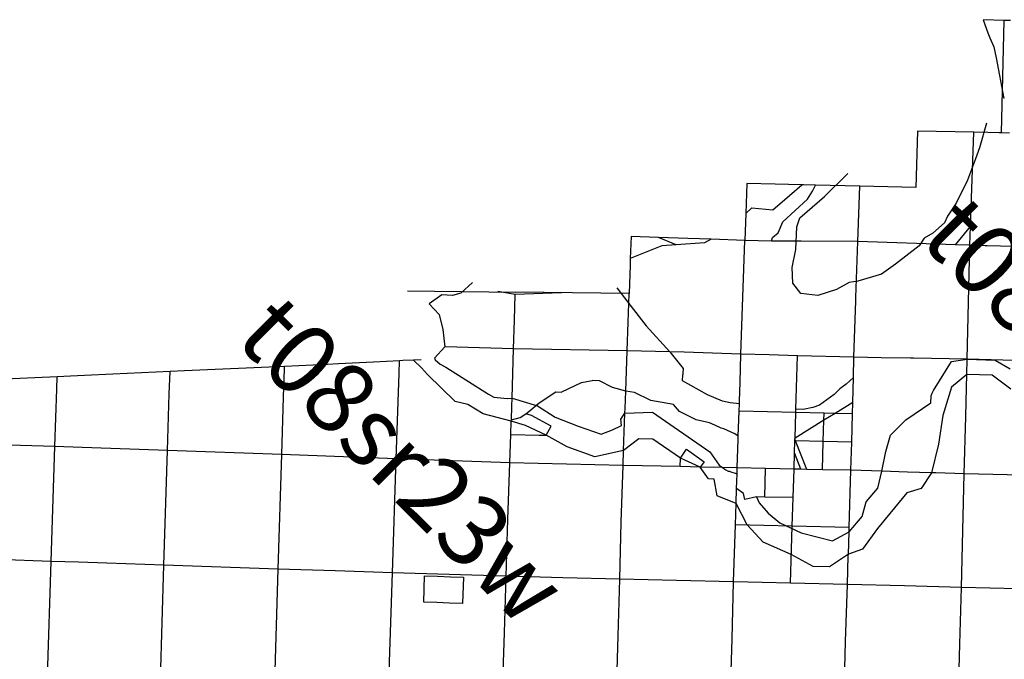
# Model space of a CAD drawing. Units: feet. Extents: x 141627 to 685587, y 1982274 to 4099668.
# Drawn here: x 155771 to 169704, y 3622232 to 3631281 of the extents above; entities that cross this region are included whole.
import ezdxf
from ezdxf.enums import TextEntityAlignment as Align

# ---------------------------------------------------------------- set-up
doc = ezdxf.new("R2010")
doc.units = ezdxf.units.FT
doc.header["$MEASUREMENT"] = 0
for name, color, linetype in [('BRASSCAP', 7, 'Continuous'), ('EDM', 3, 'Continuous'), ('STONE', 10, 'Continuous'), ('TOWNSHIP', 252, 'Continuous'), ('UNSURVEYED', 50, 'Continuous')]:
    doc.layers.add(name, color=color, linetype=linetype)
doc.styles.add('PartTP', font='TXT.SHX', dxfattribs={"height": 1000})

msp = doc.modelspace()

# ---------------------------------------------------------------- linework, layer by layer
at = {"layer": 'BRASSCAP'}
for p, q in [((169699.74, 3631270.51), (169406.6, 3631280.54)), ((169791.69, 3631267.36), (169699.74, 3631270.51)), ((168476.78, 3629704.76), (168449.94, 3628904.34)), ((169270.32, 3629688.93), (168476.78, 3629704.76)), ((169469.02, 3629685.01), (169270.32, 3629688.93)), ((169630.08, 3629681.83), (169469.02, 3629685.01)), ((169663.22, 3629680.66), (169630.08, 3629681.83)), ((169775.06, 3629676.71), (169663.22, 3629680.66)), ((166460.21, 3628952.58), (166059.65, 3628962.38)), ((166839.64, 3628943.31), (166460.21, 3628952.58)), ((166663.92, 3628795.62), (166839.64, 3628943.31)), ((166863.02, 3628942.74), (166839.64, 3628943.31)), ((167030.12, 3628938.68), (166863.02, 3628942.74)), ((166917.03, 3628742.09), (166990.41, 3628854.22)), ((166990.41, 3628854.22), (167030.12, 3628938.68)), ((167657, 3628923.49), (167030.12, 3628938.68)), ((168449.94, 3628904.34), (167657, 3628923.49)), ((166428.53, 3628590.28), (166663.92, 3628795.62)), ((166568.04, 3628419.19), (166917.03, 3628742.09)), ((166045.56, 3628540.26), (166133.14, 3628620.74)), ((166133.14, 3628620.74), (166428.53, 3628590.28)), ((166505.22, 3628267.43), (166568.04, 3628419.19)), ((166424.9, 3628199.83), (166505.22, 3628267.43)), ((169012.84, 3628096.55), (169226.44, 3628353.74)), ((169217.63, 3628089.7), (169226.44, 3628353.74)), ((164421.47, 3628211.89), (164410.96, 3627899.96)), ((164808.83, 3628198.86), (164421.47, 3628211.89)), ((165226.92, 3628184.79), (164808.83, 3628198.86)), ((165059.92, 3628095.88), (164808.83, 3628198.86)), ((165461.78, 3628124.5), (165059.92, 3628095.88)), ((165554.21, 3628173.79), (165226.92, 3628184.79)), ((165554.21, 3628173.79), (165461.78, 3628124.5)), ((166032.79, 3628157.81), (165554.21, 3628173.79)), ((166005.13, 3627353.06), (166032.79, 3628157.81)), ((166005.13, 3627353.06), (166032.79, 3628157.81)), ((166411.54, 3628148.08), (166032.79, 3628157.81)), ((166411.54, 3628148.08), (166424.9, 3628199.83)), ((164859.04, 3628081.6), (164410.96, 3627899.96)), ((165059.92, 3628095.88), (164859.04, 3628081.6)), ((169201.95, 3628090.23), (169012.84, 3628096.55)), ((169197.16, 3627282.68), (169217.63, 3628089.7)), ((169217.63, 3628089.7), (169201.95, 3628090.23)), ((169434.66, 3628083.74), (169217.63, 3628089.7)), ((169459.27, 3628083.06), (169434.66, 3628083.74)), ((170028.56, 3628067.46), (169459.27, 3628083.06)), ((164410.96, 3627899.96), (164407.91, 3627809.59)), ((164407.91, 3627809.59), (164394.38, 3627407.08)), ((164221.1, 3627488.59), (164389.7, 3627266.28)), ((164389.7, 3627266.28), (164394.38, 3627407.08)), ((165977.5, 3626548.91), (166005.13, 3627353.06)), ((165977.5, 3626548.91), (166005.13, 3627353.06)), ((167575.94, 3626504.44), (167602.72, 3627303.34)), ((167602.72, 3627303.34), (167604.22, 3627348.19)), ((169176.74, 3626477.47), (169197.16, 3627282.68)), ((164389.7, 3627266.28), (164637.89, 3626949.34)), ((164637.89, 3626949.34), (164971.56, 3626582.26)), ((165173.06, 3626575.57), (164971.56, 3626582.26)), ((164971.56, 3626582.26), (165158.16, 3626344.51)), ((165977.5, 3626548.91), (165173.06, 3626575.57)), ((165964.34, 3626146.76), (165977.5, 3626548.91)), ((165964.34, 3626146.76), (165977.5, 3626548.91)), ((166378, 3626537.76), (165977.5, 3626548.91)), ((166777.09, 3626526.66), (166378, 3626537.76)), ((167575.94, 3626504.44), (166777.09, 3626526.66)), ((167961.21, 3626497.93), (167575.94, 3626504.44)), ((168376.28, 3626490.93), (167961.21, 3626497.93)), ((168401.32, 3626490.51), (168376.28, 3626490.93)), ((168420.93, 3626490.18), (168401.32, 3626490.51)), ((169176.74, 3626477.47), (168420.93, 3626490.18)), ((169171.51, 3626259.72), (169176.74, 3626477.47)), ((170808.43, 3626429.44), (169176.74, 3626477.47)), ((165158.16, 3626344.51), (165156.08, 3626284.29)), ((163720.6, 3626149.57), (163873.27, 3626178.68)), ((163973.84, 3626173.03), (163873.27, 3626178.68)), ((164158.99, 3626078.15), (163973.84, 3626173.03)), ((165152.21, 3626172.49), (165155.11, 3626256.22)), ((165503.34, 3625972.49), (165152.21, 3626172.49)), ((165156.08, 3626284.29), (165155.11, 3626256.22)), ((167568.35, 3626218.26), (167466.83, 3626123.41)), ((169167, 3626072.36), (169171.51, 3626259.72)), ((163433.79, 3626009.77), (163542.12, 3626063.65)), ((163542.12, 3626063.65), (163720.6, 3626149.57)), ((164346.69, 3626024.67), (164158.99, 3626078.15)), ((165955.84, 3625887.05), (165964.34, 3626146.76)), ((165955.84, 3625887.05), (165964.34, 3626146.76)), ((167375.65, 3626057.03), (167296, 3625977.22)), ((167466.83, 3626123.41), (167375.65, 3626057.03)), ((169157.24, 3625667.04), (169167, 3626072.36)), ((163123.2, 3625860.94), (163357.6, 3626014.12)), ((163357.6, 3626014.12), (163433.79, 3626009.77)), ((164338.01, 3625780.87), (164346.69, 3626024.67)), ((164471.24, 3626006.69), (164346.69, 3626024.67)), ((164703.51, 3625892.81), (164471.24, 3626006.69)), ((165020.81, 3625839.09), (164703.51, 3625892.81)), ((165718.3, 3625885.99), (165503.34, 3625972.49)), ((167296, 3625977.22), (167087.52, 3625825.6)), ((162977.4, 3625736.03), (163123.2, 3625860.94)), ((164335.65, 3625715.39), (164338.01, 3625780.87)), ((165108.03, 3625738.9), (165020.81, 3625839.09)), ((165822.42, 3625862.1), (165718.3, 3625885.99)), ((165954.5, 3625846.06), (165822.42, 3625862.1)), ((165951.18, 3625744.68), (165954.5, 3625846.06)), ((165951.18, 3625744.68), (165954.5, 3625846.06)), ((165954.5, 3625846.06), (165955.78, 3625885.06)), ((165954.5, 3625846.06), (165955.78, 3625885.06)), ((165955.78, 3625885.06), (165955.84, 3625887.05)), ((165955.78, 3625885.06), (165955.84, 3625887.05)), ((166855.56, 3625765.72), (166754.28, 3625772.09)), ((166995.53, 3625795.61), (166855.56, 3625765.72)), ((167087.52, 3625825.6), (166995.53, 3625795.61)), ((162727.94, 3625599.34), (162728.63, 3625618.84)), ((162728.63, 3625618.84), (162851.53, 3625651.22)), ((162851.53, 3625651.22), (162931.03, 3625704.78)), ((162931.03, 3625704.78), (162977.4, 3625736.03)), ((163015.12, 3625679.49), (162931.03, 3625704.78)), ((163291.35, 3625528.28), (163015.12, 3625679.49)), ((164317.09, 3625184.03), (164335.65, 3625715.39)), ((165343.13, 3625619.8), (165108.03, 3625738.9)), ((165533.32, 3625576.9), (165343.13, 3625619.8)), ((165939.53, 3625388.85), (165951.18, 3625744.68)), ((165939.53, 3625388.85), (165951.18, 3625744.68)), ((169137.67, 3624856.6), (169157.24, 3625667.04)), ((162721.24, 3625412.73), (162727.94, 3625599.34)), ((163223.07, 3625401.78), (163291.35, 3625528.28)), ((165609.13, 3625542.96), (165533.32, 3625576.9)), ((165697.87, 3625500.47), (165609.13, 3625542.96)), ((165736.48, 3625490.4), (165697.87, 3625500.47)), ((165892.02, 3625421.99), (165736.48, 3625490.4)), ((162706.86, 3625012.67), (162721.24, 3625412.73)), ((162721.24, 3625412.73), (163120.76, 3625404.13)), ((163120.76, 3625404.13), (163223.07, 3625401.78)), ((165939.53, 3625388.85), (165892.02, 3625421.99)), ((165924.84, 3624940.17), (165938.01, 3625342.52)), ((165924.84, 3624940.17), (165938.01, 3625342.52)), ((165938.01, 3625342.52), (165939.53, 3625388.85)), ((165938.01, 3625342.52), (165939.53, 3625388.85)), ((165121.94, 3625077.61), (165208.63, 3625204.47)), ((165208.63, 3625204.47), (165454.67, 3625024.01)), ((164309.6, 3624974.69), (164317.09, 3625184.03)), ((165117.82, 3624957.79), (165121.94, 3625077.61)), ((162680.3, 3624209.55), (162706.86, 3625012.67)), ((163507.87, 3624995.06), (162706.86, 3625012.67)), ((164309.6, 3624974.69), (163507.87, 3624995.06)), ((164284.01, 3624171.57), (164309.6, 3624974.69)), ((165117.82, 3624957.79), (164309.6, 3624974.69)), ((165401.53, 3624951.53), (165117.82, 3624957.79)), ((165454.67, 3625024.01), (165401.53, 3624951.53)), ((165714.87, 3624944.81), (165401.53, 3624951.53)), ((165924.84, 3624940.17), (165714.87, 3624944.81)), ((165922.22, 3624857.53), (165924.84, 3624940.17)), ((165922.22, 3624857.53), (165924.84, 3624940.17)), ((166313.57, 3624527.82), (166326.18, 3624931.55)), ((166716.02, 3624519.2), (166728.68, 3624922.92)), ((165915.57, 3624647.07), (165922.22, 3624857.53)), ((165915.57, 3624647.07), (165922.22, 3624857.53)), ((167508.6, 3624098.24), (167533.62, 3624905.77)), ((167970.16, 3624892.37), (167533.62, 3624905.77)), ((168335.6, 3624881.16), (167970.16, 3624892.37)), ((168673.47, 3624870.81), (168335.6, 3624881.16)), ((168736.51, 3624868.87), (168673.47, 3624870.81)), ((169137.67, 3624856.6), (168736.51, 3624868.87)), ((169118.28, 3624053.76), (169137.67, 3624856.6)), ((169945.88, 3624837.27), (169137.67, 3624856.6)), ((165908.9, 3624436.28), (165915.57, 3624647.07)), ((165908.9, 3624436.28), (165915.57, 3624647.07)), ((166014.22, 3624578.66), (165915.57, 3624647.07)), ((166033.64, 3624492.68), (166014.22, 3624578.66)), ((166199.23, 3624530.29), (166033.64, 3624492.68)), ((166313.57, 3624527.82), (166199.23, 3624530.29)), ((166716.02, 3624519.2), (166313.57, 3624527.82)), ((166703.39, 3624115.92), (166716.02, 3624519.2)), ((165899.33, 3624133.77), (165908.9, 3624436.28)), ((165899.33, 3624133.77), (165908.9, 3624436.28)), ((162653.76, 3623406.82), (162680.3, 3624209.55)), ((164261.38, 3623365.53), (164284.01, 3624171.57)), ((165873.73, 3623327.52), (165899.33, 3624133.77)), ((165873.73, 3623327.52), (165899.33, 3624133.77)), ((166300.86, 3624124.85), (165899.33, 3624133.77)), ((166703.39, 3624115.92), (166300.86, 3624124.85)), ((166678.21, 3623309.33), (166703.39, 3624115.92)), ((167508.6, 3624098.24), (166703.39, 3624115.92)), ((167506.71, 3624037.71), (167508.6, 3624098.24)), ((167496.8, 3623718.86), (167506.71, 3624037.71)), ((169097.7, 3623249.53), (169118.28, 3624053.76)), ((167483.5, 3623291.21), (167496.04, 3623694.75)), ((167496.04, 3623694.75), (167496.8, 3623718.86)), ((161488.85, 3623039), (161500.72, 3623411.25)), ((161500.72, 3623411.25), (161683.66, 3623405.99)), ((161683.66, 3623405.99), (161866.6, 3623400.74)), ((161866.6, 3623400.74), (162049.55, 3623395.49)), ((162049.55, 3623395.49), (162037.69, 3623023.24)), ((162629.4, 3622604.71), (162653.76, 3623406.82)), ((163456.81, 3623385.94), (162653.76, 3623406.82)), ((164261.38, 3623365.53), (163456.81, 3623385.94)), ((164238.48, 3622565.1), (164261.38, 3623365.53)), ((165066.81, 3623347.23), (164261.38, 3623365.53)), ((165873.73, 3623327.52), (165066.81, 3623347.23)), ((165851.77, 3622521.74), (165873.73, 3623327.52)), ((165851.77, 3622521.74), (165873.73, 3623327.52)), ((166275.36, 3623318.43), (165873.73, 3623327.52)), ((166678.21, 3623309.33), (166275.36, 3623318.43)), ((167483.5, 3623291.21), (166678.21, 3623309.33)), ((167458.15, 3622481.77), (167483.5, 3623291.21)), ((168290.71, 3623270.33), (167483.5, 3623291.21)), ((169097.7, 3623249.53), (168290.71, 3623270.33)), ((169073.7, 3622445.16), (169097.7, 3623249.53)), ((169901.47, 3623227.28), (169097.7, 3623249.53)), ((161671.79, 3623033.75), (161488.85, 3623039)), ((161854.74, 3623028.49), (161671.79, 3623033.75)), ((162037.69, 3623023.24), (161854.74, 3623028.49)), ((162605.01, 3621801.4), (162629.4, 3622604.71)), ((164218.81, 3621762.76), (164238.48, 3622565.1)), ((165829.59, 3621716.16), (165851.77, 3622521.74)), ((165829.59, 3621716.16), (165851.77, 3622521.74)), ((167432.9, 3621675.76), (167458.15, 3622481.77)), ((169050.89, 3621640.76), (169073.7, 3622445.16))]:
    msp.add_line(p, q, dxfattribs=at)
at = {"layer": 'EDM'}
for p, q in [((169451.15, 3629818.46), (169352.22, 3629470.15)), ((169352.22, 3629470.15), (169297.3, 3629310.9)), ((169297.3, 3629310.9), (169181.98, 3629011.46)), ((167161.09, 3628777.5), (167488.66, 3629105.62)), ((166059.65, 3628962.38), (166045.56, 3628540.26)), ((169181.98, 3629011.46), (169024.45, 3628684.8)), ((166809.4, 3628476.65), (167161.09, 3628777.5)), ((169024.45, 3628684.8), (168897.87, 3628503.34)), ((166045.56, 3628540.26), (166032.79, 3628157.81)), ((166765.9, 3628350.26), (166809.4, 3628476.65)), ((168857.27, 3628407.29), (168692.87, 3628258.82)), ((168897.87, 3628503.34), (168857.27, 3628407.29)), ((166754.54, 3628028.76), (166765.9, 3628350.26)), ((168692.87, 3628258.82), (168570.93, 3628187.65)), ((168570.93, 3628187.65), (168496.64, 3628080.09)), ((166699.65, 3627772.88), (166754.54, 3628028.76)), ((168496.64, 3628080.09), (168163.37, 3627820.49)), ((166711.01, 3627551.73), (166699.65, 3627772.88)), ((168163.37, 3627820.49), (167966.03, 3627682.4)), ((167509.28, 3627560.65), (167330.99, 3627464.53)), ((167628.67, 3627582.69), (167509.28, 3627560.65)), ((167966.03, 3627682.4), (167628.67, 3627582.69)), ((161258.41, 3627442.95), (162790.79, 3627425.31)), ((164394.38, 3627407.08), (162790.79, 3627425.31)), ((166823, 3627408.01), (166711.01, 3627551.73)), ((167330.99, 3627464.53), (167063.34, 3627378.11)), ((167063.34, 3627378.11), (166823, 3627408.01)), ((161146.5, 3626455.89), (160778.37, 3626437.3)), ((161452.22, 3626466.98), (161343.42, 3626462.62)), ((161456.97, 3626353.93), (161343.42, 3626462.62)), ((166754.28, 3625772.09), (166777.09, 3626526.66)), ((167568.35, 3626218.26), (167575.94, 3626504.44)), ((158104.43, 3626312.67), (157898.85, 3626303.44)), ((159517.25, 3626373.99), (158104.43, 3626312.67)), ((159720.14, 3626383.18), (159517.25, 3626373.99)), ((160126.61, 3626403.91), (159720.14, 3626383.18)), ((160280.16, 3626411.11), (160126.61, 3626403.91)), ((160778.37, 3626437.3), (160280.16, 3626411.11)), ((161542.76, 3626260.35), (161456.97, 3626353.93)), ((156303.09, 3626229.02), (154887.14, 3626166.85)), ((156489.74, 3626237.53), (156303.09, 3626229.02)), ((156687.5, 3626246.4), (156489.74, 3626237.53)), ((157091.17, 3626264.9), (156687.5, 3626246.4)), ((157898.85, 3626303.44), (157091.17, 3626264.9)), ((161932.53, 3625879.42), (161542.76, 3626260.35)), ((167559.02, 3625865.47), (167568.35, 3626218.26)), ((169171.51, 3626259.72), (168957.66, 3626082.27)), ((169530.08, 3626249.71), (169171.51, 3626259.72)), ((169797.54, 3626055.09), (169530.08, 3626249.71)), ((168957.66, 3626082.27), (168834.21, 3625680.29)), ((162112.11, 3625834.65), (161932.53, 3625879.42)), ((162329.02, 3625702.94), (162112.11, 3625834.65)), ((166752.85, 3625724.73), (166754.28, 3625772.09)), ((167559.02, 3625865.47), (167308.44, 3625710.99)), ((167554.77, 3625704.89), (167559.02, 3625865.47)), ((162727.94, 3625599.34), (162329.02, 3625702.94)), ((166352.22, 3625734.69), (165951.18, 3625744.68)), ((166752.85, 3625724.73), (166352.22, 3625734.69)), ((166741.91, 3625361.86), (166752.85, 3625724.73)), ((167150.93, 3625613.91), (166741.91, 3625361.86)), ((167153.79, 3625714.83), (166752.85, 3625724.73)), ((167142.46, 3625314.58), (167150.93, 3625613.91)), ((167150.93, 3625613.91), (167153.79, 3625714.83)), ((167308.44, 3625710.99), (167150.93, 3625613.91)), ((167308.44, 3625710.99), (167153.79, 3625714.83)), ((167554.77, 3625704.89), (167308.44, 3625710.99)), ((167544.19, 3625305.33), (167554.77, 3625704.89)), ((168834.21, 3625680.29), (168774.53, 3625273.68)), ((162928.04, 3625540.34), (162727.94, 3625599.34)), ((163223.07, 3625401.78), (162928.04, 3625540.34)), ((163515.93, 3625235.66), (163223.07, 3625401.78)), ((164531.11, 3625351.04), (164317.09, 3625184.03)), ((164729.01, 3625345), (164531.11, 3625351.04)), ((165121.94, 3625077.61), (164729.01, 3625345)), ((166740.76, 3625323.83), (166741.49, 3625347.89)), ((166741.49, 3625347.89), (166741.91, 3625361.86)), ((166750.99, 3625323.59), (166741.49, 3625347.89)), ((163910.21, 3625094.74), (163515.93, 3625235.66)), ((166735.63, 3625153.63), (166740.76, 3625323.83)), ((166750.99, 3625323.59), (166740.76, 3625323.83)), ((167142.46, 3625314.58), (166750.99, 3625323.59)), ((166909.29, 3624919.07), (166750.99, 3625323.59)), ((167131.13, 3624914.34), (167142.46, 3625314.58)), ((167544.19, 3625305.33), (167142.46, 3625314.58)), ((167533.62, 3624905.77), (167544.19, 3625305.33)), ((168774.53, 3625273.68), (168673.47, 3624870.81)), ((164317.09, 3625184.03), (163910.21, 3625094.74)), ((165401.53, 3624951.53), (165121.94, 3625077.61)), ((166728.68, 3624922.92), (166735.63, 3625153.63)), ((166826.71, 3624920.83), (166735.63, 3625153.63)), ((165516.08, 3624784.47), (165401.53, 3624951.53)), ((166326.18, 3624931.55), (165924.84, 3624940.17)), ((166728.68, 3624922.92), (166326.18, 3624931.55)), ((166826.71, 3624920.83), (166728.68, 3624922.92)), ((166909.29, 3624919.07), (166826.71, 3624920.83)), ((167131.13, 3624914.34), (166909.29, 3624919.07)), ((167533.62, 3624905.77), (167131.13, 3624914.34)), ((165596.76, 3624781.82), (165516.08, 3624784.47)), ((165641.52, 3624544.28), (165596.76, 3624781.82)), ((168673.47, 3624870.81), (168527.82, 3624650.16)), ((168527.82, 3624650.16), (168325.32, 3624588.25)), ((165908.9, 3624436.28), (165641.52, 3624544.28)), ((168325.32, 3624588.25), (167909.15, 3624084.83)), ((166065.29, 3624132.63), (165908.9, 3624436.28)), ((166291.28, 3623890.58), (166065.29, 3624132.63)), ((167909.15, 3624084.83), (167698.99, 3623788.48)), ((166687.92, 3623715.16), (166291.28, 3623890.58)), ((166997.63, 3623545.82), (166687.92, 3623715.16)), ((167496.8, 3623718.86), (167231.87, 3623538.64)), ((167698.99, 3623788.48), (167496.8, 3623718.86)), ((167231.87, 3623538.64), (166997.63, 3623545.82))]:
    msp.add_line(p, q, dxfattribs=at)
at = {"layer": 'STONE'}
for p, q in [((162180.5, 3627562.48), (162011.21, 3627409.96)), ((162784.5, 3627391.1), (162537.92, 3627434.3)), ((161743.92, 3627387.72), (161566.65, 3627261.18)), ((161893.95, 3627377.35), (161743.92, 3627387.72)), ((162011.21, 3627409.96), (161893.95, 3627377.35)), ((162772.96, 3627031.09), (162784.5, 3627391.1)), ((163435.67, 3627418.83), (162784.5, 3627391.1)), ((161566.65, 3627261.18), (161705.53, 3627112.33)), ((164380.75, 3627003.13), (164389.7, 3627266.28)), ((161705.53, 3627112.33), (161758.93, 3626898.13)), ((162760.09, 3626626.35), (162772.96, 3627031.09)), ((164366.9, 3626596.63), (164380.75, 3627003.13)), ((161758.93, 3626898.13), (161786.67, 3626654.47)), ((161786.67, 3626654.47), (161639.68, 3626493.13)), ((161955.67, 3626648.93), (161786.67, 3626654.47)), ((162760.09, 3626626.35), (161955.67, 3626648.93)), ((162738.85, 3625924.62), (162760.09, 3626626.35)), ((164366.9, 3626596.63), (162760.09, 3626626.35)), ((164346.69, 3626024.67), (164366.9, 3626596.63)), ((164971.56, 3626582.26), (164366.9, 3626596.63)), ((161140.3, 3626276.21), (161146.5, 3626455.89)), ((161192.94, 3626457.99), (161146.5, 3626455.89)), ((161343.42, 3626462.62), (161192.94, 3626457.99)), ((161639.68, 3626493.13), (161651.86, 3626467.62)), ((161651.86, 3626467.62), (161721.52, 3626409.18)), ((168703.43, 3626035.26), (168958.43, 3626446.93)), ((168958.43, 3626446.93), (169176.74, 3626477.47)), ((169176.74, 3626477.47), (169573.08, 3626461.97)), ((169573.08, 3626461.97), (169788.25, 3626339.59)), ((159503.14, 3625939.34), (159516.19, 3626342.99)), ((159516.19, 3626342.99), (159517.25, 3626373.99)), ((161721.52, 3626409.18), (161801.23, 3626365.92)), ((161801.23, 3626365.92), (162405.06, 3625984.46)), ((156296.96, 3626053.14), (156303.09, 3626229.02)), ((156296.96, 3626053.14), (156303.09, 3626229.02)), ((157888.37, 3625989.05), (157898.85, 3626303.44)), ((161126.21, 3625873.8), (161140.3, 3626276.21)), ((156268.01, 3625240.41), (156296.96, 3626053.14)), ((156268.01, 3625240.41), (156296.96, 3626053.14)), ((168682.95, 3625995.98), (168703.43, 3626035.26)), ((157863.02, 3625184.85), (157888.37, 3625989.05)), ((159478.59, 3625129.77), (159503.14, 3625939.34)), ((162405.06, 3625984.46), (162478.02, 3625941.5)), ((162478.02, 3625941.5), (162666.74, 3625922.39)), ((162666.74, 3625922.39), (162738.85, 3625924.62)), ((162735.11, 3625813.44), (162738.85, 3625924.62)), ((162738.85, 3625924.62), (163098.63, 3625815.85)), ((168663.74, 3625858.96), (168670.61, 3625959.75)), ((168670.61, 3625959.75), (168682.95, 3625995.98)), ((161097.37, 3625068.99), (161126.21, 3625873.8)), ((162728.63, 3625618.84), (162735.11, 3625813.44)), ((163098.63, 3625815.85), (163349.78, 3625659.76)), ((168309.05, 3625618.09), (168663.74, 3625858.96)), ((163349.78, 3625659.76), (163674.24, 3625529.78)), ((164277.88, 3625629.47), (164335.65, 3625715.39)), ((164287.72, 3625540.54), (164277.88, 3625629.47)), ((164335.65, 3625715.39), (164723.95, 3625728.5)), ((164723.95, 3625728.5), (165536.23, 3625168.06)), ((168095.14, 3625404.81), (168309.05, 3625618.09)), ((163674.24, 3625529.78), (164000.88, 3625415.21)), ((164000.88, 3625415.21), (164161.13, 3625477.12)), ((164161.13, 3625477.12), (164287.72, 3625540.54)), ((168025.32, 3625172.61), (168095.14, 3625404.81)), ((156268.01, 3625240.41), (154653.24, 3625288.6)), ((156216.5, 3623617.94), (156268.01, 3625240.41)), ((156216.5, 3623617.94), (156268.01, 3625240.41)), ((156656.26, 3625227.14), (156268.01, 3625240.41)), ((157058.59, 3625213.39), (156656.26, 3625227.14)), ((157863.02, 3625184.85), (157058.59, 3625213.39)), ((157812.37, 3623564.28), (157863.02, 3625184.85)), ((159478.59, 3625129.77), (157863.02, 3625184.85)), ((159429.08, 3623509.54), (159478.59, 3625129.77)), ((161097.37, 3625068.99), (159478.59, 3625129.77)), ((161044.29, 3623457.14), (161097.37, 3625068.99)), ((162706.86, 3625012.67), (161097.37, 3625068.99)), ((165536.23, 3625168.06), (165670.96, 3624978.39)), ((167970.16, 3624892.37), (168025.32, 3625172.61)), ((165670.96, 3624978.39), (165714.87, 3624944.81)), ((165714.87, 3624944.81), (165735.39, 3624931.11)), ((165735.39, 3624931.11), (165763.95, 3624913.04)), ((165763.95, 3624913.04), (165795.63, 3624895.65)), ((165795.63, 3624895.65), (165815.61, 3624891.57)), ((165815.61, 3624891.57), (165834.97, 3624886.01)), ((165834.97, 3624886.01), (165896.26, 3624867.31)), ((165896.26, 3624867.31), (165922.22, 3624857.53)), ((167915.35, 3624655.44), (167970.16, 3624892.37)), ((167749.27, 3624458.52), (167915.35, 3624655.44)), ((166199.23, 3624530.29), (166234.18, 3624445.3)), ((166234.18, 3624445.3), (166362.44, 3624300.35)), ((167694.59, 3624250.91), (167749.27, 3624458.52)), ((166362.44, 3624300.35), (166526.8, 3624164.03)), ((167506.71, 3624037.71), (167694.59, 3624250.91)), ((166526.8, 3624164.03), (166830.97, 3624019.53)), ((166830.97, 3624019.53), (167273.61, 3623908.09)), ((167273.61, 3623908.09), (167506.71, 3624037.71)), ((156216.5, 3623617.94), (154603.05, 3623668.63)), ((156166.1, 3621995.58), (156216.5, 3623617.94)), ((156166.1, 3621995.58), (156216.5, 3623617.94)), ((156601.5, 3623604.92), (156216.5, 3623617.94)), ((157004.67, 3623591.32), (156601.5, 3623604.92)), ((157812.37, 3623564.28), (157004.67, 3623591.32)), ((157763.92, 3621943.19), (157812.37, 3623564.28)), ((159429.08, 3623509.54), (157812.37, 3623564.28)), ((159382.27, 3621891.41), (159429.08, 3623509.54)), ((160236.79, 3623483.3), (159429.08, 3623509.54)), ((161044.29, 3623457.14), (160236.79, 3623483.3)), ((160994.22, 3621839.58), (161044.29, 3623457.14)), ((161848.92, 3623431.95), (161044.29, 3623457.14)), ((162653.76, 3623406.82), (161848.92, 3623431.95))]:
    msp.add_line(p, q, dxfattribs=at)
at = {"layer": 'UNSURVEYED'}
for p, q in [((169406.6, 3631280.54), (169468.41, 3631092.98)), ((169663.22, 3629680.66), (169699.74, 3631270.51)), ((169468.41, 3631092.98), (169497.84, 3631024.99)), ((169497.84, 3631024.99), (169553.87, 3630894.6)), ((169553.87, 3630894.6), (169587.39, 3630742.43)), ((169587.39, 3630742.43), (169695.3, 3630166.23)), ((169226.44, 3628353.74), (169270.32, 3629688.93)), ((167630.78, 3628142.6), (167657, 3628923.49)), ((166430.46, 3628147.99), (166411.54, 3628148.08)), ((166830.45, 3628146.18), (166430.46, 3628147.99)), ((167630.78, 3628142.6), (166830.45, 3628146.18)), ((167604.22, 3627348.19), (167630.78, 3628142.6)), ((169012.84, 3628096.55), (167630.78, 3628142.6))]:
    msp.add_line(p, q, dxfattribs=at)

# ---------------------------------------------------------------- texts
at = {"layer": 'TOWNSHIP', "style": 'PartTP'}
for s, p in [('t08sr22w', (170786.24, 3626372.52)), ('t08sr23w', (161099.45, 3624964.02))]:
    msp.add_text(s, height=1000, rotation=315, dxfattribs=at).set_placement(p, align=Align.MIDDLE)

doc.saveas('drawing.dxf')
